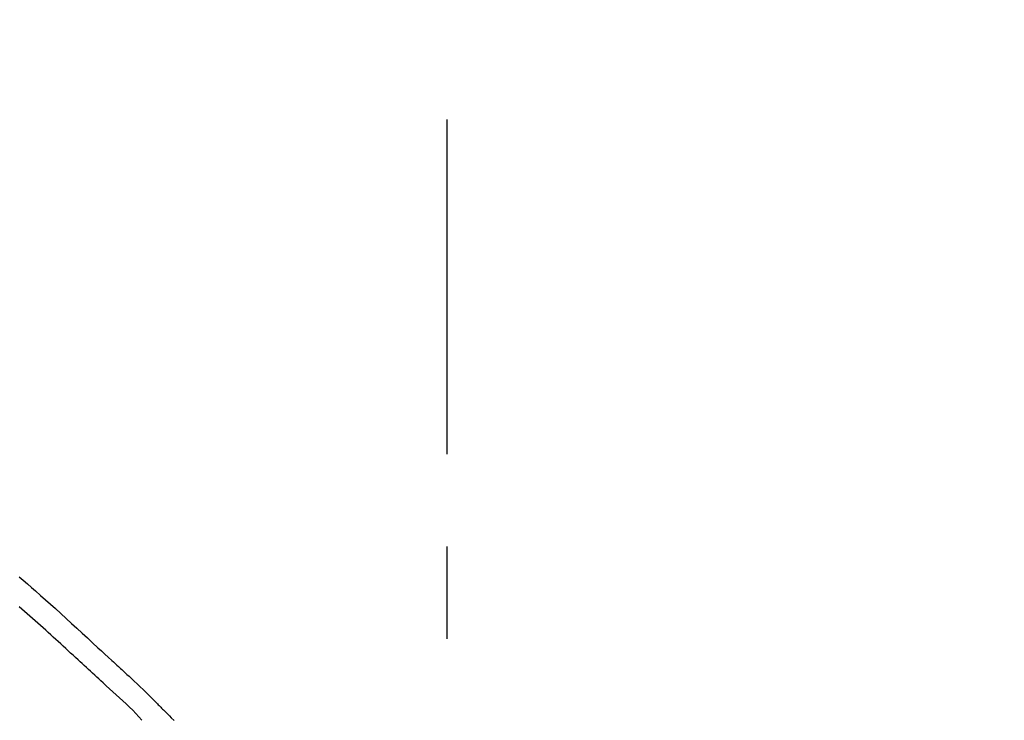
# Model space of a CAD drawing. Extents: x 0 to 26473, y -33085 to -24215.
# Drawn here: x 5876 to 5943, y -30148 to -30100 of the extents above; entities that cross this region are included whole.
import ezdxf

# ---------------------------------------------------------------- set-up
doc = ezdxf.new("R2010")
doc.units = 0
doc.header["$LTSCALE"] = 50
doc.header["$MEASUREMENT"] = 0
doc.linetypes.add('CENTER2', pattern=[1.125, 0.75, -0.125, 0.125, -0.125])
doc.layers.get('0').update_dxf_attribs({"linetype": 'CONTINUOUS'})
doc.layers.get('DEFPOINTS').update_dxf_attribs({"color": 146, "linetype": 'CONTINUOUS'})
doc.layers.add('150-機器', color=8, linetype='CONTINUOUS')
doc.layers.add('166-寸法B', color=11, linetype='CONTINUOUS')
doc.styles.add('KH001', font='txt')
doc.dimstyles.new('KH1xx030', dxfattribs={"dimscale": 30, "dimtxt": 2, "dimasz": 0.6, "dimexe": 0.3, "dimexo": 1.2, "dimgap": 0.5, "dimtad": 3, "dimdec": 1, "dimdsep": 46, "dimlunit": 6, "dimtxsty": 'KH001', "dimblk": 'DOT', "dimcen": 1, "dimdle": 1, "dimclrd": 256, "dimclre": 256, "dimclrt": 256, "dimadec": 0, "dimazin": 0, "dimtfac": 1, "dimtdec": 1, "dimtix": 1, "dimtmove": 2, "dimatfit": 3, "dimldrblk": 'CLOSEDBLANK', "dimfxl": 1, "dimtolj": 1, "dimtzin": 0, "dimlwd": -1, "dimlwe": -1, "dimarcsym": 0})

# ---------------------------------------------------------------- blocks, each defined once
blk = doc.blocks.new('F402_D')
at = {"layer": '150-機器', "color": 161, "linetype": 'CENTER2'}
blk.add_line((0, -53.668), (0, 250.266), dxfattribs=at)
at = {"layer": '150-機器', "color": 13, "linetype": 'Continuous'}
for points in [[(-29.001, 219.289), (-28.721, 219.049), (-28.443, 218.809), (-28.165, 218.567), (-27.888, 218.324), (-27.55, 218.026), (-27.214, 217.727), (-26.879, 217.427), (-26.544, 217.125), (-26.179, 216.794), (-25.815, 216.463), (-25.451, 216.13), (-25.088, 215.797), (-24.731, 215.469), (-24.375, 215.14), (-24.019, 214.811), (-23.663, 214.482), (-23.429, 214.266), (-23.194, 214.05), (-22.96, 213.835), (-22.726, 213.619), (-22.613, 213.515), (-22.5, 213.411), (-22.388, 213.307), (-22.275, 213.203)], [(-23.316, 212.104), (-23.457, 212.233), (-23.598, 212.362), (-23.739, 212.492), (-23.88, 212.621), (-24.021, 212.751), (-24.162, 212.881), (-24.303, 213.01), (-24.443, 213.14), (-24.584, 213.269), (-24.725, 213.399), (-24.866, 213.528), (-25.006, 213.657), (-25.174, 213.812), (-25.342, 213.966), (-25.51, 214.12), (-25.678, 214.275), (-25.845, 214.429), (-26.013, 214.583), (-26.181, 214.737), (-26.349, 214.89), (-26.517, 215.043), (-26.686, 215.196), (-26.854, 215.348), (-27.023, 215.501), (-27.201, 215.662), (-27.378, 215.823), (-27.556, 215.985), (-27.734, 216.146), (-27.912, 216.306), (-28.091, 216.466), (-28.269, 216.626), (-28.449, 216.785), (-28.629, 216.943), (-28.809, 217.1), (-28.989, 217.257)], [(-22.278, 213.201), (-22.276, 213.202), (-22.275, 213.203), (-22.273, 213.205), (-22.272, 213.206)], [(-22.271, 213.204), (-22.198, 213.137), (-22.125, 213.071), (-22.053, 213.005), (-21.98, 212.938), (-21.837, 212.806), (-21.694, 212.674), (-21.551, 212.542), (-21.409, 212.409), (-21.204, 212.219), (-21, 212.028), (-20.797, 211.837), (-20.595, 211.644), (-20.45, 211.503), (-20.306, 211.361), (-20.163, 211.219), (-20.021, 211.076), (-19.932, 210.986), (-19.843, 210.896), (-19.754, 210.807), (-19.666, 210.717), (-19.617, 210.668), (-19.569, 210.619), (-19.52, 210.57), (-19.471, 210.521), (-19.407, 210.457), (-19.343, 210.392), (-19.278, 210.327), (-19.214, 210.262), (-19.083, 210.131), (-18.951, 209.999), (-18.82, 209.867), (-18.688, 209.735), (-18.5, 209.548)], [(-20.687, 209.562), (-20.891, 209.792), (-21.097, 210.02), (-21.306, 210.244), (-21.521, 210.462), (-21.741, 210.672), (-21.966, 210.877), (-22.193, 211.08), (-22.42, 211.282), (-22.646, 211.486), (-22.87, 211.691), (-23.093, 211.897), (-23.316, 212.104)]]:
    blk.add_lwpolyline(points, dxfattribs=at)
blk = doc.blocks.new('_Dot')
at = {"color": 0, "linetype": 'ByBlock', "lineweight": -2}
blk.add_line((-0.5, 0), (-1, 0), dxfattribs=at)
at = {"color": 0, "linetype": 'ByBlock', "const_width": 0.5}
blk.add_lwpolyline([(-0.25, 0, 1), (0.25, 0, 1)], format="xyb", close=True, dxfattribs=at)
blk = doc.blocks.new('*D181')
at = {"layer": '166-寸法B', "linetype": 'ByBlock', "transparency": 16777216}
for p, q in [((5325.294, -30323.885), (5325.294, -30043.372)), ((5975.294, -30323.885), (5975.294, -30043.372)), ((5343.294, -30052.372), (5957.294, -30052.372))]:
    blk.add_line(p, q, dxfattribs=at)
at = {"layer": 'DEFPOINTS', "color": 0, "transparency": 16777216}
for p in [(5975.294, -30052.372), (5325.294, -30359.885), (5975.294, -30359.885)]:
    blk.add_point(p, dxfattribs=at)
at = {"layer": '166-寸法B', "transparency": 16777216, "xscale": 18, "yscale": 18, "zscale": 18, "rotation": 180}
blk.add_blockref('_Dot', (5325.294, -30052.372), dxfattribs=at)
at = {"layer": '166-寸法B', "transparency": 16777216, "xscale": 18, "yscale": 18, "zscale": 18}
blk.add_blockref('_Dot', (5975.294, -30052.372), dxfattribs=at)
at = {"layer": '166-寸法B', "transparency": 16777216, "insert": (5650.294, -30007.372), "char_height": 60, "attachment_point": 5, "style": 'KH001'}
blk.add_mtext('\\A1;650', dxfattribs=at)
blk = doc.blocks.new('_ClosedBlank')
at = {"color": 0, "linetype": 'ByBlock', "lineweight": -2}
for p, q in [((-1, 0.1667), (0, 0)), ((-1, 0.1667), (-1, -0.1667)), ((0, 0), (-1, -0.1667))]:
    blk.add_line(p, q, dxfattribs=at)

msp = doc.modelspace()

# ---------------------------------------------------------------- block references
at = {"layer": '150-機器'}
msp.add_blockref('F402_D', (5905.294, -30357.192), dxfattribs=at)

# ---------------------------------------------------------------- dimensions: what is measured, and where the dimension line sits
at = {"layer": '166-寸法B'}
dim = msp.add_linear_dim(base=(5975.294, -30052.372), p1=(5325.294, -30359.885), p2=(5975.294, -30359.885), dimstyle='KH1xx030', override={"dimfxl": 0.5, "dimarcsym": 1}, dxfattribs=at)
dim.commit()
dim.dimension.update_dxf_attribs({"geometry": '*D181', "text_midpoint": (5650.294, -30007.372)})

doc.saveas('drawing.dxf')
